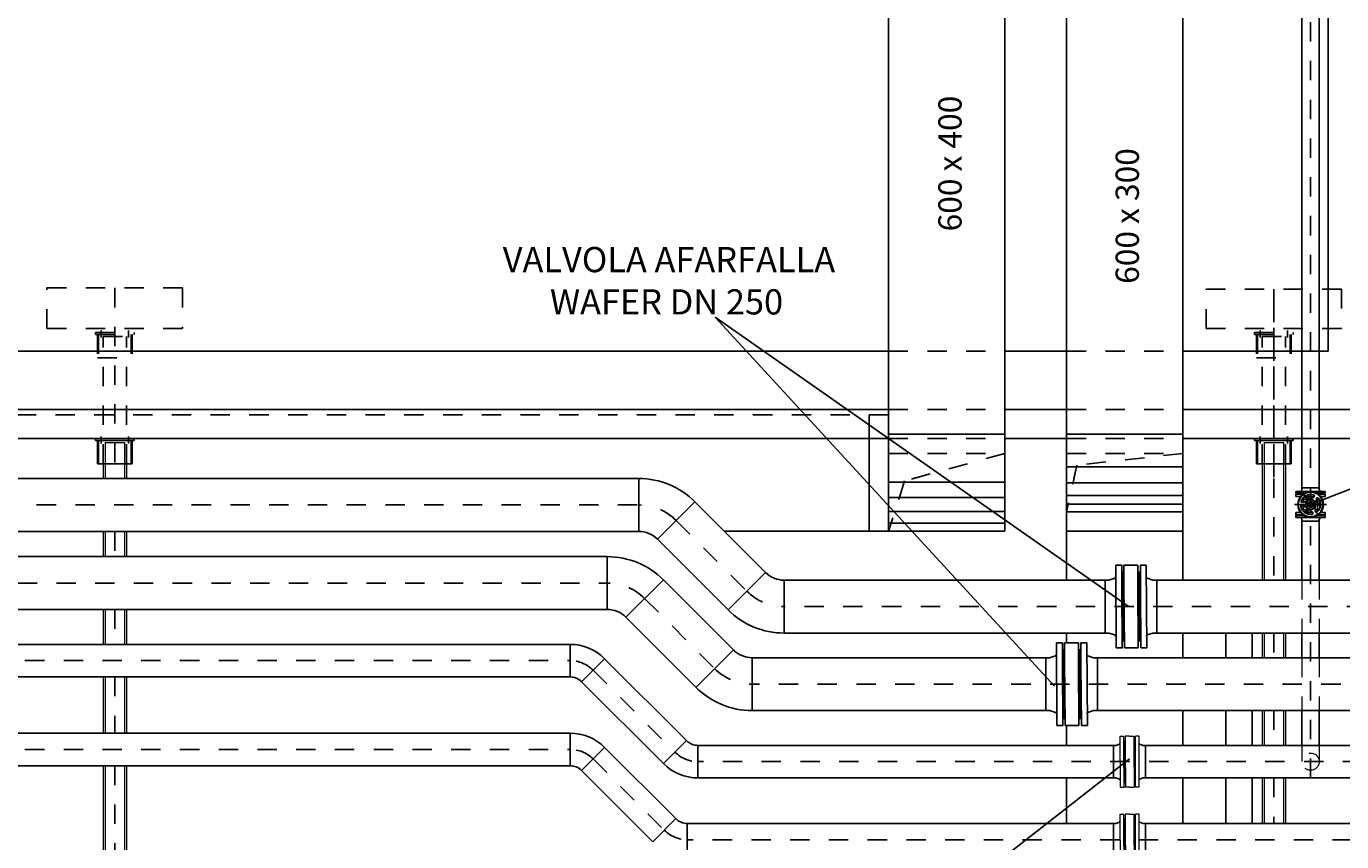
# Model space of a CAD drawing. Units: millimetres. Extents: x 862 to 1119, y 703 to 855.
# Drawn here: x 970 to 977, y 769 to 774 of the extents above; entities that cross this region are included whole.
import ezdxf
from ezdxf.enums import TextEntityAlignment as Align

# ---------------------------------------------------------------- set-up
doc = ezdxf.new("R2010")
doc.units = ezdxf.units.MM
for name, pattern in [('CONTINUA', [12, 1, 1, 1, 1, 1, 1, 1, 1, 1, 1, 1, 1]), ('HIDDEN', [0.375, 0.25, -0.125]), ('PHANTOM', [2.5, 1.25, -0.25, 0.25, -0.25, 0.25, -0.25]), ('TRATTEGGIATA', [0.75, 0.5, -0.25]), ('TRATTEGGIATA2', [9.525, 6.35, -3.175]), ('TRATTOPUNTO', [1, 0.5, -0.25, 0, -0.25]), ('TRATTOPUNTO2', [12.7, 6.35, -3.175, 0, -3.175])]:
    doc.linetypes.add(name, pattern=pattern)
for name, color, linetype in [('05 - Scritte', 2, 'Continuous'), ('apparecchiature', 4, 'Continuous'), ('base', 126, 'Continuous'), ('CANALE_MANDATA', 4, 'Continuous'), ('CANALI_RIPRESA', 4, 'Continuous'), ('fissaggio', 9, 'Continuous'), ('M-CONDIZIONAMENTO-CANALI-MANDATA', 1, 'Continuous'), ('sezioni in c.a', 8, 'Continuous'), ('tubi', 140, 'PHANTOM')]:
    doc.layers.add(name, color=color, linetype=linetype)
doc.layers.add('appoggio', color=7, linetype='Continuous', lineweight=20)
doc.layers.add('RETINI', color=8, linetype='Continuous', lineweight=20)
doc.styles.add('ARIAL', font='arial.ttf')
doc.styles.add('qte canali 1', font='AGENCYR.TTF')
doc.styles.add('SIMPLEX', font='ROMANS', dxfattribs={"height": 30})

# ---------------------------------------------------------------- blocks, each defined once
blk = doc.blocks.new('A$C75851784')
at = {"color": 4}
for p, q in [((0.0251, 0.2868), (0.2875, 0.288)), ((0.0251, 0.2868), (0.0251, 0.2668)), ((0.0251, 0.2868), (0.0251, 0.2678)), ((0.2875, 0.288), (0.2875, 0.269)), ((0.0251, 0.2678), (0.2193, 0.269)), ((0.23, 0.262), (0.0251, 0.2608)), ((0.0251, 0.2388), (0.0251, 0.2608)), ((0.0251, 0.2388), (0.0251, 0.2168)), ((0.23, 0.218), (0.0251, 0.2168)), ((0.0251, 0.2088), (0.2175, 0.21)), ((0.0251, 0.1898), (0.0251, 0.2088)), ((0.2242, 0.266), (0.0473, 0.266)), ((0.0473, 0.262), (0.0473, 0.266)), ((0.0473, 0.218), (0.0473, 0.21)), ((0.2242, 0.214), (0.0473, 0.214)), ((0.0503, 0.269), (0.0503, 0.266)), ((0.0885, 0.266), (0.0503, 0.266)), ((0.2175, 0.21), (0.2875, 0.21)), ((0.2193, 0.269), (0.2875, 0.269)), ((0.2623, 0.266), (0.2242, 0.266)), ((0.2653, 0.266), (0.2242, 0.266)), ((0.2653, 0.214), (0.2242, 0.214)), ((0.2875, 0.262), (0.23, 0.262)), ((0.2875, 0.218), (0.23, 0.218)), ((0.2623, 0.269), (0.2623, 0.266)), ((0.2653, 0.266), (0.2653, 0.262)), ((0.2653, 0.218), (0.2653, 0.21)), ((0.2875, 0.24), (0.2875, 0.262)), ((0.2875, 0.24), (0.2875, 0.218)), ((0.2875, 0.191), (0.2875, 0.21)), ((0.0251, 0.1898), (0.2875, 0.191))]:
    blk.add_line(p, q, dxfattribs=at)
at = {"layer": 'fissaggio', "color": 4, "linetype": 'Continuous'}
for p, q in [((0.0665, 0.2915), (0.0723, 0.31)), ((0.0665, 0.2915), (0.0723, 0.31)), ((0.0723, 0.322), (0.2403, 0.322)), ((0.0723, 0.322), (0.0723, 0.31)), ((0.2403, 0.322), (0.2403, 0.31)), ((0.2462, 0.2915), (0.2403, 0.31)), ((0.2462, 0.2915), (0.2403, 0.31)), ((0.0665, 0.1885), (0.0723, 0.17)), ((0.0723, 0.158), (0.0723, 0.17)), ((0.0723, 0.158), (0.2403, 0.158)), ((0.2462, 0.1885), (0.2403, 0.17)), ((0.2403, 0.158), (0.2403, 0.17))]:
    blk.add_line(p, q, dxfattribs=at)
for centre, start, end in [((0.063, 0.2927), 270, 341.10063), ((0.2497, 0.2927), 198.89937, 270), ((0.063, 0.1873), 18.89937, 90), ((0.2497, 0.1873), 90, 161.10063)]:
    blk.add_arc(centre, 0.00368, start, end, dxfattribs=at)

msp = doc.modelspace()

# ---------------------------------------------------------------- linework, layer by layer
at = {"color": 134}
for p, q in [((976.4067, 771.1382), (976.4067, 790.779)), ((976.4957, 771.1382), (976.4957, 790.779)), ((910.7728, 771.187), (972.9838, 771.187)), ((972.9837, 770.914), (972.9838, 771.187)), ((973.0803, 770.874), (973.2732, 771.0671)), ((973.2734, 771.0669), (973.6376, 770.7025)), ((976.4067, 770.6625), (976.4067, 770.9676)), ((976.4957, 770.6625), (976.4957, 770.9676)), ((910.4754, 770.914), (972.9837, 770.914)), ((973.0803, 770.874), (973.4445, 770.5096)), ((910.4754, 770.784), (972.8208, 770.784)), ((972.8208, 770.784), (972.8207, 770.5111)), ((972.9173, 770.4711), (973.1105, 770.664)), ((973.1105, 770.664), (973.4717, 770.3025)), ((973.4445, 770.5096), (973.6376, 770.7026)), ((975.3906, 770.6625), (973.7342, 770.6625)), ((973.7342, 770.6625), (973.7342, 770.3895)), ((976.7161, 770.6625), (975.657, 770.6625)), ((909.9774, 770.5111), (972.8207, 770.5111)), ((972.9173, 770.4711), (973.2785, 770.1096)), ((975.3906, 770.3895), (973.7341, 770.3895)), ((980.9404, 770.3895), (975.657, 770.3895)), ((976.4067, 770.3895), (976.4067, 770.2625)), ((976.4957, 770.3895), (976.4957, 770.2625)), ((909.9774, 770.3311), (972.6289, 770.3311)), ((972.6289, 770.1631), (972.6289, 770.3311)), ((972.8071, 770.2573), (972.6883, 770.1385)), ((972.8071, 770.2573), (973.2298, 769.8346)), ((973.4717, 770.3025), (973.2788, 770.1093)), ((975.0842, 770.2625), (973.5683, 770.2625)), ((973.5683, 770.2625), (973.5683, 769.9896)), ((982.1987, 770.2625), (975.3507, 770.2625)), ((909.7529, 770.1631), (972.6289, 770.1631)), ((972.6883, 770.1385), (973.111, 769.7158)), ((975.0842, 769.9896), (973.5682, 769.9896)), ((982.1987, 769.9896), (975.3507, 769.9896)), ((976.4067, 769.9896), (976.4067, 769.81)), ((976.4957, 769.9896), (976.4957, 769.81)), ((909.7529, 769.8731), (972.6289, 769.8731)), ((972.6289, 769.7051), (972.6289, 769.8731)), ((972.8071, 769.7993), (972.6883, 769.6805)), ((972.8071, 769.7993), (973.1747, 769.4317)), ((973.111, 769.7158), (973.2298, 769.8346)), ((975.4348, 769.81), (973.2892, 769.81)), ((973.2892, 769.81), (973.2892, 769.642)), ((979.5266, 769.81), (975.5988, 769.81)), ((908.2991, 769.7051), (972.6289, 769.7051)), ((972.6883, 769.6805), (973.0559, 769.3129)), ((975.4348, 769.642), (973.2892, 769.642)), ((979.5266, 769.642), (975.5988, 769.642)), ((973.1747, 769.4317), (973.0559, 769.3129)), ((975.4348, 769.4071), (973.2341, 769.4071)), ((973.2341, 769.4071), (973.2341, 769.2391)), ((982.6636, 769.4071), (975.5988, 769.4071))]:
    msp.add_line(p, q, dxfattribs=at)
at = {"color": 4}
for p, q in [((976.3759, 771.1207), (976.3759, 771.1107)), ((976.5269, 771.1207), (976.3759, 771.1207)), ((976.4189, 771.1107), (976.3759, 771.1107)), ((976.3759, 771.1064), (976.4123, 771.1064)), ((976.3759, 771.0948), (976.3759, 771.1064)), ((976.3759, 771.0948), (976.4, 771.0948)), ((976.3936, 771.1064), (976.3936, 771.1107)), ((976.3936, 771.1086), (976.4154, 771.1086)), ((976.433, 771.0721), (976.4112, 771.0641)), ((976.4156, 771.0807), (976.4511, 771.0807)), ((976.4156, 771.0807), (976.4156, 771.0657)), ((976.4215, 771.1021), (976.416, 771.0983)), ((976.4209, 771.0948), (976.4715, 771.0948)), ((976.4246, 771.0932), (976.4246, 771.0918)), ((976.4686, 771.0909), (976.4485, 771.0793)), ((976.4771, 771.0592), (976.4811, 771.0821)), ((976.4809, 771.0807), (976.4871, 771.0807)), ((976.5269, 771.1107), (976.4838, 771.1107)), ((976.4871, 771.0807), (976.4871, 771.0251)), ((976.4873, 771.1086), (976.5091, 771.1086)), ((976.4904, 771.1064), (976.5269, 771.1064)), ((976.5027, 771.0948), (976.5269, 771.0948)), ((976.5091, 771.1064), (976.5091, 771.1107)), ((976.5269, 771.1207), (976.5269, 771.1107)), ((976.5269, 771.0948), (976.5269, 771.1064)), ((976.3759, 771.0111), (976.4, 771.0111)), ((976.3759, 771.0111), (976.3759, 770.9994)), ((976.3759, 770.9994), (976.4123, 770.9994)), ((976.3759, 770.9857), (976.3759, 770.9957)), ((976.418, 770.9957), (976.3759, 770.9957)), ((976.3936, 770.9994), (976.3936, 770.9973)), ((976.3936, 770.9973), (976.4154, 770.9973)), ((976.3952, 770.9973), (976.4154, 770.9973)), ((976.3952, 770.9957), (976.3952, 770.9973)), ((976.4099, 771.0489), (976.43, 771.0373)), ((976.4156, 771.0456), (976.4156, 771.0251)), ((976.4156, 771.0251), (976.4468, 771.0251)), ((976.4209, 771.0111), (976.463, 771.0111)), ((976.4246, 771.0141), (976.4246, 771.0127)), ((976.444, 771.0275), (976.4618, 771.0126)), ((976.4756, 771.019), (976.4756, 771.0423)), ((976.4756, 771.0251), (976.4871, 771.0251)), ((976.4781, 771.0141), (976.4781, 771.014)), ((976.4813, 771.0038), (976.4867, 771.0076)), ((976.5269, 770.9957), (976.4847, 770.9957)), ((976.4873, 770.9973), (976.5075, 770.9973)), ((976.4873, 770.9973), (976.5091, 770.9973)), ((976.4904, 770.9994), (976.5269, 770.9994)), ((976.5027, 771.0111), (976.5269, 771.0111)), ((976.5075, 770.9957), (976.5075, 770.9973)), ((976.5091, 770.9994), (976.5091, 770.9973)), ((976.5269, 771.0111), (976.5269, 770.9994)), ((976.5269, 770.9857), (976.5269, 770.9963)), ((976.5269, 770.9857), (976.5269, 770.9957)), ((976.5269, 770.9857), (976.3759, 770.9857)), ((975.4478, 770.3129), (975.4458, 770.7392)), ((975.4458, 770.7392), (975.4767, 770.7392)), ((975.4767, 770.6283), (975.4767, 770.7392)), ((975.4881, 770.7392), (975.4881, 770.6457)), ((975.5238, 770.7392), (975.4881, 770.7392)), ((975.5238, 770.7392), (975.5595, 770.7392)), ((975.5595, 770.7392), (975.5595, 770.6457)), ((975.6034, 770.7392), (975.5725, 770.7392)), ((975.5725, 770.6254), (975.5725, 770.7392)), ((975.6054, 770.3129), (975.6034, 770.7392)), ((975.4767, 770.6982), (975.4816, 770.6982)), ((975.4816, 770.7031), (975.4816, 770.6362)), ((975.4816, 770.7031), (975.4881, 770.7031)), ((975.4816, 770.6982), (975.4816, 770.6362)), ((975.5595, 770.7031), (975.5725, 770.7031)), ((975.566, 770.7031), (975.566, 770.6362)), ((975.4787, 770.3129), (975.4767, 770.6283)), ((975.4816, 770.6362), (975.4816, 770.3489)), ((975.4881, 770.6457), (975.49, 770.3129)), ((975.5595, 770.6457), (975.5615, 770.3129)), ((975.566, 770.6362), (975.566, 770.3489)), ((975.5745, 770.3129), (975.5725, 770.6254)), ((975.4816, 770.4158), (975.4816, 770.3538)), ((975.1414, 769.9129), (975.1395, 770.3392)), ((975.1395, 770.3392), (975.1703, 770.3392)), ((975.1703, 770.2283), (975.1703, 770.3392)), ((975.1817, 770.3392), (975.1817, 770.2457)), ((975.2174, 770.3392), (975.1817, 770.3392)), ((975.2174, 770.3392), (975.2532, 770.3392)), ((975.2532, 770.3392), (975.2532, 770.2457)), ((975.297, 770.3392), (975.2662, 770.3392)), ((975.2662, 770.2254), (975.2662, 770.3392)), ((975.299, 769.9129), (975.297, 770.3392)), ((975.4767, 770.3538), (975.4816, 770.3538)), ((975.4881, 770.3489), (975.4816, 770.3489)), ((975.5595, 770.3489), (975.5725, 770.3489)), ((975.1703, 770.2982), (975.1752, 770.2982)), ((975.1752, 770.3031), (975.1752, 770.2362)), ((975.1752, 770.3031), (975.1817, 770.3031)), ((975.1752, 770.2982), (975.1752, 770.2362)), ((975.1817, 770.2457), (975.1837, 769.9129)), ((975.2532, 770.3031), (975.2662, 770.3031)), ((975.2532, 770.2457), (975.2551, 769.9129)), ((975.2597, 770.3031), (975.2597, 770.2362)), ((975.4478, 770.3129), (975.4803, 770.3129)), ((975.4478, 770.3129), (975.4787, 770.3129)), ((975.5258, 770.3129), (975.49, 770.3129)), ((975.5258, 770.3129), (975.5615, 770.3129)), ((975.6054, 770.3129), (975.5745, 770.3129)), ((975.1723, 769.9129), (975.1703, 770.2283)), ((975.1752, 770.2362), (975.1752, 769.9489)), ((975.2597, 770.2362), (975.2597, 769.9489)), ((975.2681, 769.9129), (975.2662, 770.2254)), ((975.1752, 770.0158), (975.1752, 769.9538)), ((975.1414, 769.9129), (975.1739, 769.9129)), ((975.1414, 769.9129), (975.1723, 769.9129)), ((975.1703, 769.9538), (975.1752, 769.9538)), ((975.1817, 769.9489), (975.1752, 769.9489)), ((975.2194, 769.9129), (975.1837, 769.9129)), ((975.2194, 769.9129), (975.2551, 769.9129)), ((975.2532, 769.9489), (975.2662, 769.9489)), ((975.299, 769.9129), (975.2681, 769.9129))]:
    msp.add_line(p, q, dxfattribs=at)
for points in [[(976.4388, 771.089), (976.4388, 771.0852), (976.4355, 771.0833), (976.4322, 771.0852), (976.4322, 771.089), (976.4355, 771.0909)], [(976.4514, 771.0405), (976.4406, 771.0467), (976.4406, 771.0591), (976.4514, 771.0654), (976.4621, 771.0591), (976.4621, 771.0467)], [(976.4364, 771.0207), (976.4364, 771.0169), (976.4331, 771.015), (976.4298, 771.0169), (976.4298, 771.0207), (976.4331, 771.0226)], [(976.4968, 771.0548), (976.4968, 771.051), (976.4935, 771.0491), (976.4902, 771.051), (976.4902, 771.0548), (976.4935, 771.0568)]]:
    msp.add_lwpolyline(points, close=True, dxfattribs=at)
for points in [[(976.464, 771.0882), (976.464, 771.089), (976.4673, 771.0909), (976.468, 771.0905)], [(976.4093, 771.0492), (976.4092, 771.0491), (976.4088, 771.0494)]]:
    msp.add_lwpolyline(points, dxfattribs=at)
for centre, radius in [((976.4514, 771.0529), 0.0662), ((976.4514, 771.0529), 0.0634), ((976.4514, 771.0529), 0.0265), ((976.4514, 771.0529), 0.0238), ((976.4355, 771.0871), 0.00424), ((976.4355, 771.0871), 0.0033), ((976.4355, 771.0871), 0.00212), ((976.4514, 771.0529), 0.0141), ((976.4331, 771.0188), 0.00424), ((976.4331, 771.0188), 0.0033), ((976.4331, 771.0188), 0.00212), ((976.4935, 771.0529), 0.00424), ((976.4935, 771.0529), 0.0033), ((976.4935, 771.0529), 0.00212)]:
    msp.add_circle(centre, radius, dxfattribs=at)
at = {"color": 134}
for centre, radius, start, end in [((972.9838, 770.7775), 0.4095, 44.98118, 90), ((972.9837, 770.7775), 0.1365, 44.98118, 90), ((972.8208, 770.3745), 0.4095, 44.98118, 90), ((973.7342, 770.799), 0.1365, 224.98118, 270), ((972.8207, 770.3746), 0.1365, 44.98118, 90), ((973.7341, 770.799), 0.4095, 224.98118, 270), ((972.6289, 770.0791), 0.252, 45, 90), ((973.5683, 770.399), 0.1365, 224.98118, 270), ((972.6289, 770.0791), 0.084, 45, 90), ((973.5682, 770.3991), 0.4095, 224.98118, 270), ((972.6289, 769.6211), 0.252, 45, 90), ((973.2892, 769.8939), 0.084, 225, 270), ((972.6289, 769.6211), 0.084, 45, 90), ((973.2892, 769.8939), 0.252, 225, 270), ((973.2341, 769.4911), 0.084, 225, 270)]:
    msp.add_arc(centre, radius, start, end, dxfattribs=at)
at = {"color": 4}
for centre, radius, start, end in [((976.4091, 771.07), 0.00621, 158.08143, 290), ((976.4514, 771.0529), 0.0518, 71.91857, 158.08143), ((976.5488, 771.0529), 0.1451, 170.24668, 174.82712), ((976.4514, 770.9283), 0.1644, 83.60855, 103.32672), ((976.423, 771.0932), 0.00159, 0, 90), ((976.423, 771.0918), 0.00159, 279.83376, 0), ((976.4355, 771.0871), 0.00171, 270, 180), ((976.4673, 771.0871), 0.00424, 67.88184, 172.22552), ((976.4673, 771.0871), 0.0033, 81.80925, 158.19075), ((976.4655, 771.0963), 0.00621, 300, 71.91857), ((976.4872, 771.081), 0.00621, 38.08143, 170), ((976.4514, 771.0529), 0.0518, 311.91857, 38.08143), ((976.3539, 771.0529), 0.1451, 350.24668, 9.75332), ((976.4068, 771.0435), 0.00621, 60, 191.91857), ((976.4514, 771.0529), 0.0518, 191.91857, 278.08143), ((976.5488, 771.0529), 0.1451, 181.57711, 189.75332), ((976.4092, 771.0529), 0.00424, 229.26403, 281.31122), ((976.4514, 771.1776), 0.1644, 256.67328, 273.25163), ((976.423, 771.0127), 0.00159, 270, 0), ((976.423, 771.0141), 0.00159, 0, 80.16624), ((976.4331, 771.0188), 0.00171, 270, 180), ((976.4578, 771.0078), 0.00621, 278.08143, 50), ((976.4818, 771.019), 0.00621, 180, 311.91857), ((976.4514, 771.1776), 0.1644, 278.94479, 283.32672), ((976.4797, 771.0141), 0.00159, 99.83376, 180), ((976.4935, 771.0529), 0.00171, 270, 180)]:
    msp.add_arc(centre, radius, start, end, dxfattribs=at)
for points in [[(976.4134, 771.0961), (976.4167, 771.0975), (976.4153, 771.0991)], [(976.4893, 771.0098), (976.486, 771.0084), (976.4874, 771.0067)]]:
    msp.add_solid(points, dxfattribs=at)
at = {"layer": '05 - Scritte', "color": 2}
for p, q in [((975.5105, 770.5291), (973.3775, 772.0195)), ((973.3775, 772.0195), (975.1294, 770.1147)), ((976.4514, 771.0529), (977.0097, 771.271)), ((975.5172, 769.7404), (974.5744, 769.0052))]:
    msp.add_line(p, q, dxfattribs=at)
at = {"layer": 'apparecchiature', "color": 8, "linetype": 'TRATTOPUNTO', "ltscale": 0.005}
for p, q in [((976.4512, 769.642), (976.4512, 790.779)), ((970.2787, 772.1704), (970.2787, 771.187)), ((976.2617, 772.1644), (976.2617, 771.187)), ((976.2617, 772.0944), (976.2617, 771.187)), ((976.2617, 771.187), (976.2617, 770.6625)), ((976.2617, 771.187), (976.2617, 770.6625)), ((910.4754, 771.0505), (972.9837, 771.0505)), ((973.1768, 770.9705), (973.541, 770.606)), ((970.2787, 770.914), (970.2787, 770.784)), ((909.9774, 770.6476), (972.8208, 770.6476)), ((973.0139, 770.5675), (973.3751, 770.206)), ((982.9389, 770.526), (973.7341, 770.526)), ((970.2787, 770.5111), (970.2787, 770.3311)), ((976.2617, 770.3895), (976.2617, 770.2625)), ((976.2617, 770.3895), (976.2617, 770.2625)), ((908.2152, 770.2471), (972.6289, 770.2471)), ((972.7477, 770.1979), (973.1704, 769.7752)), ((970.2787, 770.1631), (970.2787, 769.8731)), ((982.6066, 770.126), (973.5682, 770.126)), ((976.2617, 769.9896), (976.2617, 769.81)), ((976.2617, 769.9896), (976.2617, 769.81)), ((908.2152, 769.7891), (972.6289, 769.7891)), ((970.2787, 769.7051), (970.2787, 766.8144)), ((972.7477, 769.7399), (973.1153, 769.3723)), ((982.3175, 769.726), (973.2892, 769.726)), ((976.2617, 769.642), (976.2617, 769.4071)), ((976.2617, 769.642), (976.2617, 769.4071)), ((982.0649, 769.3231), (973.2341, 769.3231))]:
    msp.add_line(p, q, dxfattribs=at)
at = {"layer": 'apparecchiature', "color": 8, "linetype": 'HIDDEN', "ltscale": 0.005}
for p, q in [((970.2087, 771.9511), (970.2087, 771.9144)), ((970.3487, 771.9511), (970.3487, 771.9144)), ((976.1917, 771.9511), (976.1917, 771.9144)), ((976.3317, 771.9511), (976.3317, 771.9144)), ((970.1787, 771.9404), (970.1787, 771.9304)), ((970.1787, 771.9404), (970.3787, 771.9404)), ((970.1787, 771.9304), (970.3787, 771.9304)), ((970.1887, 771.9304), (970.1887, 771.8104)), ((970.1947, 771.9304), (970.1947, 771.8104)), ((970.2187, 771.9204), (970.3387, 771.9204)), ((970.3627, 771.9304), (970.3627, 771.8104)), ((970.3687, 771.9304), (970.3687, 771.8104)), ((970.3787, 771.9404), (970.3787, 771.9304)), ((976.1617, 771.9404), (976.1617, 771.9304)), ((976.1617, 771.9404), (976.3617, 771.9404)), ((976.1617, 771.9304), (976.3617, 771.9304)), ((976.1717, 771.9304), (976.1717, 771.8104)), ((976.1777, 771.9304), (976.1777, 771.8104)), ((976.2017, 771.9204), (976.3217, 771.9204)), ((976.3457, 771.9304), (976.3457, 771.8104)), ((976.3517, 771.9304), (976.3517, 771.8104)), ((976.3617, 771.9404), (976.3617, 771.9304)), ((970.1887, 771.8104), (970.3687, 771.8104)), ((976.1717, 771.8104), (976.3517, 771.8104)), ((970.2087, 771.4043), (970.2087, 771.3676)), ((970.3487, 771.4043), (970.3487, 771.3676)), ((976.1917, 771.4043), (976.1917, 771.3676)), ((976.3317, 771.4043), (976.3317, 771.3676))]:
    msp.add_line(p, q, dxfattribs=at)
at = {"layer": 'apparecchiature', "color": 8, "linetype": 'HIDDEN', "ltscale": 0.01}
for p, q in [((970.2187, 771.2636), (970.2187, 771.9204)), ((970.3387, 771.2636), (970.3387, 771.9204)), ((976.2017, 771.2636), (976.2017, 771.9204)), ((976.3217, 771.2636), (976.3217, 771.9204)), ((970.2287, 771.2636), (970.3287, 771.2636)), ((976.2117, 771.2636), (976.3117, 771.2636))]:
    msp.add_line(p, q, dxfattribs=at)
at = {"layer": 'apparecchiature', "color": 9, "linetype": 'CONTINUA', "ltscale": 0.005}
for p, q in [((970.1787, 771.3936), (970.1787, 771.3836)), ((970.1787, 771.3936), (970.3787, 771.3936)), ((970.1787, 771.3836), (970.3787, 771.3836)), ((970.1887, 771.3836), (970.1887, 771.2636)), ((970.1947, 771.3836), (970.1947, 771.2636)), ((970.3627, 771.3836), (970.3627, 771.2636)), ((970.3687, 771.3836), (970.3687, 771.2636)), ((970.3787, 771.3936), (970.3787, 771.3836)), ((976.1617, 771.3936), (976.1617, 771.3836)), ((976.1617, 771.3936), (976.3617, 771.3936)), ((976.1617, 771.3836), (976.3617, 771.3836)), ((976.1717, 771.3836), (976.1717, 771.2636)), ((976.1777, 771.3836), (976.1777, 771.2636)), ((976.3457, 771.3836), (976.3457, 771.2636)), ((976.3517, 771.3836), (976.3517, 771.2636)), ((976.3617, 771.3936), (976.3617, 771.3836)), ((970.1887, 771.2636), (970.2287, 771.2636)), ((970.3287, 771.2636), (970.3687, 771.2636)), ((976.1717, 771.2636), (976.2117, 771.2636)), ((976.3117, 771.2636), (976.3517, 771.2636))]:
    msp.add_line(p, q, dxfattribs=at)
at = {"layer": 'apparecchiature', "color": 251, "linetype": 'HIDDEN', "ltscale": 0.02}
for points in [[(969.9287, 772.1704), (970.6287, 772.1704), (970.6287, 771.9604), (969.9287, 771.9604)], [(975.9117, 772.1644), (976.6117, 772.1644), (976.6117, 771.9604), (975.9117, 771.9604)]]:
    msp.add_lwpolyline(points, close=True, dxfattribs=at)
at = {"layer": 'apparecchiature', "color": 8, "linetype": 'TRATTOPUNTO', "ltscale": 0.005}
for centre, radius, start, end in [((972.9837, 770.7775), 0.273, 44.98118, 90), ((972.8208, 770.3746), 0.273, 44.98118, 90), ((973.7341, 770.799), 0.273, 224.98118, 270), ((972.6289, 770.0791), 0.168, 45, 90), ((973.5682, 770.399), 0.273, 224.98118, 270), ((972.6289, 769.6211), 0.168, 45, 90), ((973.2892, 769.8939), 0.168, 225, 270), ((973.2341, 769.4911), 0.168, 225, 270)]:
    msp.add_arc(centre, radius, start, end, dxfattribs=at)
at = {"layer": 'appoggio', "color": 11}
for p, q in [((970.2287, 771.3736), (970.2287, 771.187)), ((970.2287, 771.3736), (970.3287, 771.3736)), ((970.3287, 771.3736), (970.3287, 771.187)), ((976.2117, 771.3736), (976.2117, 771.187)), ((976.2117, 771.3736), (976.3117, 771.3736)), ((976.3117, 771.3736), (976.3117, 771.187)), ((970.2187, 771.2636), (970.2187, 771.187)), ((970.3387, 771.2636), (970.3387, 771.187)), ((976.2017, 771.2636), (976.2017, 771.187)), ((976.3217, 771.2636), (976.3217, 771.187)), ((976.2017, 771.187), (976.2017, 770.6625)), ((976.2117, 771.187), (976.2117, 770.6625)), ((976.3117, 771.187), (976.3117, 770.6625)), ((976.3217, 771.187), (976.3217, 770.6625)), ((970.2187, 770.914), (970.2187, 770.784)), ((970.2287, 770.914), (970.2287, 770.784)), ((970.3287, 770.914), (970.3287, 770.784)), ((970.3387, 770.914), (970.3387, 770.784)), ((970.2187, 770.5111), (970.2187, 770.3311)), ((970.2287, 770.5111), (970.2287, 770.3311)), ((970.3287, 770.5111), (970.3287, 770.3311)), ((970.3387, 770.5111), (970.3387, 770.3311)), ((976.2017, 770.3895), (976.2017, 770.2625)), ((976.2117, 770.3895), (976.2117, 770.2625)), ((976.3117, 770.3895), (976.3117, 770.2625)), ((976.3217, 770.3895), (976.3217, 770.2625)), ((970.2187, 770.1631), (970.2187, 769.8731)), ((970.2287, 770.1631), (970.2287, 769.8731)), ((970.3287, 770.1631), (970.3287, 769.8731)), ((970.3387, 770.1631), (970.3387, 769.8731)), ((976.2017, 769.9896), (976.2017, 769.81)), ((976.2117, 769.9896), (976.2117, 769.81)), ((976.3117, 769.9896), (976.3117, 769.81)), ((976.3217, 769.9896), (976.3217, 769.81)), ((970.2187, 769.7051), (970.2187, 767.0204)), ((970.2287, 769.7051), (970.2287, 768.6936)), ((970.3287, 769.7051), (970.3287, 768.6936)), ((970.3387, 769.7051), (970.3387, 767.0204)), ((976.2017, 769.642), (976.2017, 769.4071)), ((976.2117, 769.642), (976.2117, 769.4071)), ((976.3117, 769.642), (976.3117, 769.4071)), ((976.3217, 769.642), (976.3217, 769.4071))]:
    msp.add_line(p, q, dxfattribs=at)
at = {"layer": 'base'}
for p, q in [((976.5418, 786.2768), (976.5418, 771.8436)), ((961.4349, 771.8436), (973.4438, 771.8436)), ((973.4438, 771.8436), (974.2731, 771.8436)), ((975.1921, 771.8436), (974.8731, 771.8436)), ((975.7921, 771.8436), (976.5418, 771.8436)), ((961.4349, 771.5436), (973.4438, 771.5436)), ((973.4438, 771.5436), (974.2731, 771.5436)), ((975.1921, 771.5436), (974.8731, 771.5436)), ((975.7921, 771.5436), (976.8418, 771.5436)), ((974.2731, 771.3936), (961.4292, 771.3936)), ((975.1921, 771.3936), (974.8731, 771.3936)), ((976.7161, 771.3936), (975.7921, 771.3936))]:
    msp.add_line(p, q, dxfattribs=at)
at = {"layer": 'base', "linetype": 'TRATTEGGIATA', "ltscale": 0.01}
for p, q in [((974.2731, 771.8436), (974.8731, 771.8436)), ((975.1921, 771.8436), (975.7921, 771.8436)), ((974.2731, 771.5436), (974.8731, 771.5436)), ((975.1921, 771.5436), (975.7921, 771.5436)), ((974.2731, 771.3936), (974.8731, 771.3936)), ((975.1921, 771.3936), (975.7921, 771.3936))]:
    msp.add_line(p, q, dxfattribs=at)
at = {"layer": 'base', "linetype": 'TRATTEGGIATA', "ltscale": 0.5}
msp.add_line((974.2731, 771.3936), (974.2731, 771.3936), dxfattribs=at)
msp.add_line((974.2731, 771.3936), (974.2731, 771.3936), dxfattribs=at)
at = {"layer": 'CANALE_MANDATA'}
for p, q in [((975.1921, 786.3805), (975.1921, 771.187)), ((975.7921, 786.3805), (975.7921, 771.187)), ((975.1921, 771.8436), (975.1921, 770.9158)), ((975.7921, 771.8436), (975.7921, 770.9158)), ((975.1921, 771.0158), (975.7921, 771.0158)), ((975.1921, 770.9158), (975.1921, 770.6625)), ((975.7921, 770.9158), (975.7921, 770.6625)), ((975.1921, 770.3895), (975.1921, 770.3392)), ((975.7921, 770.3895), (975.7921, 770.2625)), ((975.7921, 769.9896), (975.7921, 769.81)), ((975.1921, 769.9129), (975.1921, 769.81)), ((975.1921, 769.642), (975.1921, 769.4071)), ((975.7921, 769.642), (975.7921, 769.4071))]:
    msp.add_line(p, q, dxfattribs=at)
at = {"layer": 'CANALE_MANDATA', "color": 9, "linetype": 'TRATTEGGIATA', "ltscale": 0.02}
msp.add_line((974.2731, 771.5158), (960.9903, 771.5158), dxfattribs=at)
at = {"layer": 'CANALE_MANDATA', "color": 9, "linetype": 'TRATTEGGIATA', "ltscale": 0.3}
msp.add_line((974.1731, 771.3936), (974.1731, 771.5158), dxfattribs=at)
msp.add_line((974.1731, 771.3936), (974.1731, 771.5158), dxfattribs=at)
at = {"layer": 'CANALE_MANDATA', "color": 9, "linetype": 'TRATTEGGIATA', "ltscale": 0.2}
for p, q in [((974.2731, 771.3158), (974.8731, 771.3158)), ((974.2731, 771.3158), (974.8731, 771.3158)), ((974.8731, 771.3158), (974.3554, 771.1748)), ((974.8731, 771.3158), (974.4001, 771.187)), ((975.1921, 771.3158), (975.7921, 771.3158)), ((975.1921, 771.3158), (975.7921, 771.3158)), ((975.7921, 771.3158), (975.2451, 771.2563)), ((975.7921, 771.3158), (975.2451, 771.2563)), ((975.2451, 771.2563), (975.1921, 771.0158)), ((975.2451, 771.2563), (975.2298, 771.187)), ((974.3554, 771.1748), (974.2731, 770.9158))]:
    msp.add_line(p, q, dxfattribs=at)
at = {"layer": 'CANALI_RIPRESA'}
for p, q in [((974.2731, 791.0644), (974.2731, 771.187)), ((974.8731, 790.9144), (974.8731, 771.187)), ((974.2731, 771.8436), (974.2731, 770.9158)), ((974.8731, 771.8436), (974.8731, 770.9158)), ((973.4244, 770.9158), (974.2731, 770.9158)), ((974.2731, 770.9158), (974.8731, 770.9158))]:
    msp.add_line(p, q, dxfattribs=at)
at = {"layer": 'fissaggio', "color": 4, "linetype": 'Continuous'}
for p, q in [((976.4037, 771.1221), (976.4069, 771.1319)), ((976.4959, 771.1382), (976.4065, 771.1382)), ((976.4067, 771.1382), (976.4067, 771.1314)), ((976.4069, 771.1382), (976.4069, 771.1319)), ((976.4959, 771.1382), (976.4959, 771.1319)), ((976.499, 771.1221), (976.4959, 771.1319)), ((976.4037, 770.9838), (976.4069, 770.974)), ((976.4959, 770.9676), (976.4065, 770.9676)), ((976.4067, 770.9676), (976.4067, 770.9745)), ((976.4069, 770.9676), (976.4069, 770.974)), ((976.499, 770.9838), (976.4959, 770.974)), ((976.4959, 770.9676), (976.4959, 770.974)), ((975.3906, 770.3895), (975.3906, 770.6625)), ((975.3906, 770.6625), (975.4101, 770.6625)), ((975.4402, 770.672), (975.4101, 770.6625)), ((975.4402, 770.672), (975.4101, 770.6625)), ((975.6075, 770.672), (975.6375, 770.6625)), ((975.657, 770.6625), (975.6375, 770.6625)), ((975.657, 770.3895), (975.657, 770.6625)), ((975.3906, 770.3895), (975.4101, 770.3895)), ((975.4402, 770.38), (975.4101, 770.3895)), ((975.4402, 770.38), (975.4101, 770.3895)), ((975.6075, 770.38), (975.6375, 770.3895)), ((975.657, 770.3895), (975.6375, 770.3895)), ((975.0842, 769.9895), (975.0842, 770.2625)), ((975.0842, 770.2625), (975.1037, 770.2625)), ((975.1338, 770.272), (975.1037, 770.2625)), ((975.1338, 770.272), (975.1037, 770.2625)), ((975.3011, 770.272), (975.3312, 770.2625)), ((975.3507, 770.2625), (975.3312, 770.2625)), ((975.3507, 769.9895), (975.3507, 770.2625)), ((975.0842, 769.9895), (975.1037, 769.9895)), ((975.1338, 769.98), (975.1037, 769.9895)), ((975.1338, 769.98), (975.1037, 769.9895)), ((975.3011, 769.98), (975.3312, 769.9895)), ((975.3507, 769.9895), (975.3312, 769.9895))]:
    msp.add_line(p, q, dxfattribs=at)
for centre, radius, start, end in [((976.4019, 771.1227), 0.00195, 270, 341.10063), ((976.5008, 771.1227), 0.00195, 198.89937, 270), ((976.4019, 770.9832), 0.00195, 18.89937, 90), ((976.5008, 770.9832), 0.00195, 90, 161.10063), ((975.4382, 770.6777), 0.00599, 288.89937, 0), ((975.6094, 770.6777), 0.00599, 180, 251.10063), ((975.4382, 770.3743), 0.00599, 0, 71.10063), ((975.6094, 770.3743), 0.00599, 108.89937, 180), ((975.1318, 770.2777), 0.00599, 288.89937, 0), ((975.303, 770.2777), 0.00599, 180, 251.10063), ((975.1318, 769.9743), 0.00599, 0, 71.10063), ((975.303, 769.9743), 0.00599, 108.89937, 180)]:
    msp.add_arc(centre, radius, start, end, dxfattribs=at)
at = {"layer": 'M-CONDIZIONAMENTO-CANALI-MANDATA', "color": 2}
for p, q in [((974.2731, 771.4158), (974.8731, 771.4158)), ((974.2731, 771.4158), (974.8731, 771.4158)), ((975.1921, 771.4158), (975.7921, 771.4158)), ((975.1921, 771.4158), (975.7921, 771.4158)), ((974.1731, 771.3936), (974.1731, 771.187)), ((974.1731, 771.3936), (974.1731, 770.9158)), ((975.1921, 771.2482), (975.7921, 771.2482)), ((975.1921, 771.2482), (975.7921, 771.2482)), ((974.2731, 771.1684), (974.8731, 771.1684)), ((975.1921, 771.1654), (975.7921, 771.1654)), ((974.2731, 771.0883), (974.8731, 771.0883)), ((975.1921, 771.0986), (975.7921, 771.0986)), ((974.2731, 771.0162), (974.8731, 771.0162)), ((975.1921, 771.054), (975.7921, 771.054)), ((974.2731, 770.9574), (974.8731, 770.9574)), ((975.1921, 770.9158), (975.7921, 770.9158))]:
    msp.add_line(p, q, dxfattribs=at)
at = {"layer": 'RETINI', "color": 8, "linetype": 'TRATTEGGIATA2', "ltscale": 0.0002}
for p, q in [((976.4067, 770.6625), (976.4067, 770.3895)), ((976.4957, 770.6625), (976.4957, 770.3895)), ((976.4067, 770.2625), (976.4067, 769.9896)), ((976.4957, 770.2625), (976.4957, 769.9896)), ((976.4067, 769.81), (976.4067, 769.726)), ((976.4957, 769.81), (976.4957, 769.726))]:
    msp.add_line(p, q, dxfattribs=at)
msp.add_circle((976.4512, 769.726), 0.0445, dxfattribs=at)
at = {"layer": 'sezioni in c.a', "color": 8, "linetype": 'TRATTOPUNTO2', "ltscale": 2}
msp.add_line((976.5342, 771.0529), (976.3685, 771.0529), dxfattribs=at)
at = {"layer": 'tubi', "linetype": 'TRATTEGGIATA2', "ltscale": 20}
for p, q in [((976.0146, 770.2625), (976.0146, 770.3895)), ((976.0146, 769.81), (976.0146, 769.9896)), ((976.0146, 769.4071), (976.0146, 769.642))]:
    msp.add_line(p, q, dxfattribs=at)
at = {"layer": 'tubi', "linetype": 'CONTINUA'}
for p, q in [((976.1493, 770.2625), (976.1493, 770.3895)), ((976.1493, 769.81), (976.1493, 769.9896)), ((976.1493, 769.4071), (976.1493, 769.642))]:
    msp.add_line(p, q, dxfattribs=at)

# ---------------------------------------------------------------- block references
at = {"layer": 'appoggio', "color": 8, "rotation": 90}
for p in [(975.7568, 769.5697), (975.7568, 769.1667)]:
    msp.add_blockref('A$C75851784', p, dxfattribs=at)

# ---------------------------------------------------------------- texts
at = {"color": 4, "style": 'SIMPLEX', "oblique": 360}
for s, rotation, p in [('E', 26.55258, (976.4268, 771.1027)), ('S', 21.11282, (976.4316, 771.1048)), ('O', 15.36409, (976.4369, 771.1065)), ('L', 11.13634, (976.4409, 771.1075)), ('C', 5.53936, (976.4463, 771.1082)), ('Z', 202.72702, (976.4725, 771.0016)), ('U', 207.56664, (976.4768, 771.0036))]:
    msp.add_text(s, height=0.00497, rotation=rotation, dxfattribs=at).set_placement(p, align=Align.CENTER)
at = {"layer": '05 - Scritte', "color": 2, "style": 'ARIAL'}
for s, p in [('VALVOLA AFARFALLA', (972.2814, 772.2518)), ('WAFER DN 250', (972.5249, 772.0337))]:
    msp.add_text(s, height=0.13, dxfattribs=at).set_placement(p)
at = {"layer": 'M-CONDIZIONAMENTO-CANALI-MANDATA', "color": 3, "style": 'qte canali 1'}
for s, p in [('600 x 400', (974.5899, 772.8125)), ('600 x 300', (975.5051, 772.5418))]:
    msp.add_text(s, height=0.12, rotation=90, dxfattribs=at).set_placement(p, align=Align.MIDDLE_CENTER)

doc.saveas('drawing.dxf')
